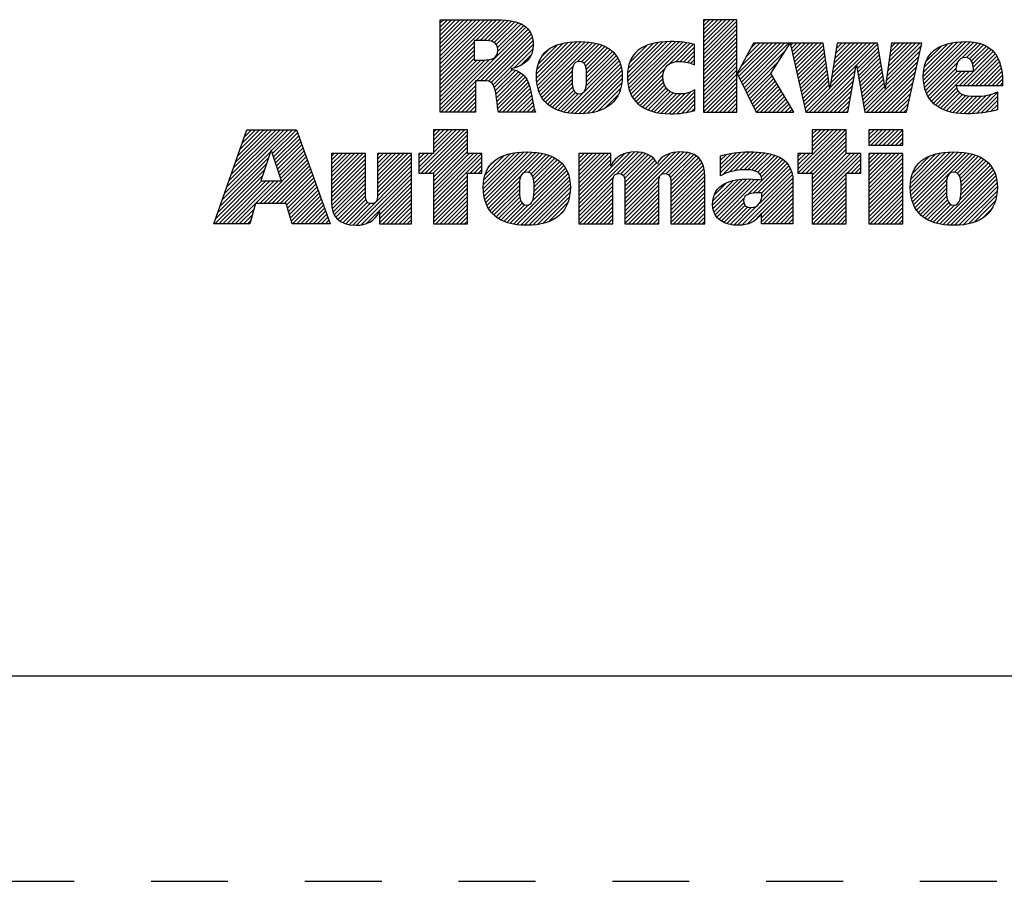
# Paper-space layout '10001861462_2_3' of a CAD drawing. Units: inches. Extents: x 0 to 34, y 0 to 22.
# Drawn here: x 26.6 to 29, y 0 to 2.1 of the extents above; entities that cross this region are included whole.
import ezdxf

# ---------------------------------------------------------------- set-up
doc = ezdxf.new("R2010")
doc.units = ezdxf.units.IN
doc.header["$LTSCALE"] = 1.87
doc.header["$MEASUREMENT"] = 0
doc.linetypes.add('HIDDEN', pattern=[0.2, 0.1, -0.1])
doc.layers.get('0').update_dxf_attribs({"linetype": 'CONTINUOUS'})
doc.layers.add('DEFAULT_2', color=8, linetype='HIDDEN')

# ---------------------------------------------------------------- blocks, each defined once
blk = doc.blocks.new('SYMBOL_20_BL26', base_point=(28.1419, 1.8451))
at = {"color": 2, "linetype": 'CONTINUOUS'}
for p, q in [((27.6309, 1.9676), (27.7585, 2.0951)), ((27.6309, 1.9775), (27.7485, 2.0951)), ((27.6309, 1.9875), (27.7386, 2.0951)), ((27.6309, 1.9974), (27.7286, 2.0951)), ((27.6309, 2.0074), (27.7186, 2.0951)), ((27.6309, 2.0174), (27.7087, 2.0951)), ((27.6309, 2.0273), (27.6987, 2.0951)), ((27.6309, 2.0373), (27.6887, 2.0951)), ((27.6309, 2.0473), (27.6788, 2.0951)), ((27.6309, 2.0572), (27.6688, 2.0951)), ((27.6309, 2.0672), (27.6589, 2.0951)), ((27.6309, 2.0771), (27.6489, 2.0951)), ((27.6309, 2.0871), (27.6389, 2.0951)), ((27.7181, 2.0448), (27.7684, 2.0951)), ((27.7281, 2.0448), (27.7783, 2.095)), ((27.7381, 2.0448), (27.7874, 2.0942)), ((27.7475, 2.0443), (27.7964, 2.0932)), ((27.7559, 2.0427), (27.8052, 2.092)), ((27.7627, 2.0396), (27.8131, 2.0899)), ((27.7677, 2.0346), (27.8209, 2.0878)), ((27.7705, 2.0274), (27.8276, 2.0846)), ((28.2717, 2.0205), (28.3461, 2.095)), ((28.2717, 2.0305), (28.3361, 2.095)), ((28.2717, 2.0405), (28.3262, 2.095)), ((28.2717, 2.0504), (28.3162, 2.095)), ((28.2717, 2.0604), (28.3062, 2.095)), ((28.2717, 2.0703), (28.2963, 2.095)), ((28.2717, 2.0803), (28.2863, 2.095)), ((28.2717, 2.0903), (28.2763, 2.095)), ((28.2717, 2.0106), (28.3529, 2.0918)), ((27.633, 1.87), (27.8398, 2.0768)), ((27.7196, 1.9467), (27.845, 2.0721)), ((27.7296, 1.9467), (27.8491, 2.0662)), ((27.7395, 1.9467), (27.8526, 2.0598)), ((27.7708, 2.0178), (27.8343, 2.0813)), ((28.2717, 2.0006), (28.3529, 2.0818)), ((28.2717, 1.9906), (28.3529, 2.0719)), ((28.2717, 1.9807), (28.3529, 2.0619)), ((27.6309, 1.9576), (27.7135, 2.0402)), ((27.7483, 1.9455), (27.8553, 2.0524)), ((27.7551, 1.9423), (27.8567, 2.0439)), ((27.8656, 1.9532), (27.9535, 2.0411)), ((27.8658, 1.9633), (27.9427, 2.0402)), ((27.8662, 1.9438), (27.9643, 2.0419)), ((27.8666, 1.9742), (27.9304, 2.0379)), ((27.8676, 1.9352), (27.9742, 2.0419)), ((27.8693, 1.927), (27.9836, 2.0413)), ((27.8719, 1.9196), (27.9928, 2.0406)), ((27.8748, 1.9126), (28.0014, 2.0392)), ((27.9654, 1.9932), (28.0098, 2.0376)), ((27.9749, 1.9928), (28.0176, 2.0355)), ((28.0865, 1.9549), (28.1725, 2.041)), ((28.0869, 1.9653), (28.1616, 2.0399)), ((28.0871, 1.9456), (28.1834, 2.0418)), ((28.0882, 1.9765), (28.149, 2.0373)), ((28.0883, 1.9367), (28.1934, 2.0419)), ((28.0899, 1.9285), (28.2031, 2.0416)), ((28.0924, 1.921), (28.2125, 2.0411)), ((28.0952, 1.9138), (28.2215, 2.0401)), ((28.0988, 1.9074), (28.2305, 2.0391)), ((28.1891, 1.9878), (28.2387, 2.0374)), ((28.2043, 1.993), (28.2468, 2.0356)), ((28.2717, 1.9707), (28.3529, 2.0519)), ((28.2717, 1.9608), (28.3529, 2.042)), ((28.3539, 1.9633), (28.4288, 2.0382)), ((28.3571, 1.9566), (28.4388, 2.0382)), ((28.3604, 1.9499), (28.4488, 2.0382)), ((28.3637, 1.9432), (28.4587, 2.0382)), ((28.3638, 1.9832), (28.4189, 2.0382)), ((28.3669, 1.9365), (28.4687, 2.0382)), ((28.3702, 1.9298), (28.4786, 2.0382)), ((28.3754, 2.0047), (28.4089, 2.0382)), ((28.3869, 2.0262), (28.3989, 2.0382)), ((28.4838, 2.0334), (28.4886, 2.0382)), ((28.4856, 2.0253), (28.4986, 2.0382)), ((28.4874, 2.0171), (28.5085, 2.0382)), ((28.4892, 2.009), (28.5185, 2.0382)), ((28.4911, 2.0008), (28.5285, 2.0382)), ((28.4929, 1.9927), (28.5384, 2.0382)), ((28.4947, 1.9846), (28.5484, 2.0382)), ((28.4965, 1.9764), (28.5583, 2.0382)), ((28.5795, 1.9299), (28.6879, 2.0382)), ((28.5814, 1.9417), (28.6779, 2.0382)), ((28.5832, 1.9535), (28.6679, 2.0382)), ((28.5851, 1.9654), (28.658, 2.0382)), ((28.587, 1.9772), (28.648, 2.0382)), ((28.5889, 1.989), (28.638, 2.0382)), ((28.5907, 2.0009), (28.6281, 2.0382)), ((28.5926, 2.0127), (28.6181, 2.0382)), ((28.5945, 2.0245), (28.6082, 2.0382)), ((28.5963, 2.0364), (28.5982, 2.0382)), ((28.7179, 1.9587), (28.7974, 2.0382)), ((28.7194, 1.9702), (28.7875, 2.0382)), ((28.7209, 1.9817), (28.7775, 2.0382)), ((28.7225, 1.9932), (28.7676, 2.0382)), ((28.724, 2.0047), (28.7576, 2.0382)), ((28.7256, 2.0162), (28.7476, 2.0382)), ((28.7271, 2.0277), (28.7377, 2.0382)), ((28.8062, 1.9573), (28.8896, 2.0407)), ((28.8067, 1.9479), (28.9004, 2.0416)), ((28.8068, 1.9679), (28.8781, 2.0392)), ((28.8076, 1.9388), (28.9107, 2.0419)), ((28.8086, 1.9797), (28.8656, 2.0367)), ((28.8093, 1.9306), (28.9201, 2.0413)), ((28.8115, 1.9228), (28.9293, 2.0406)), ((28.9008, 2.0021), (28.9376, 2.0389)), ((28.9115, 2.0029), (28.9454, 2.0368)), ((27.6309, 1.9476), (27.7135, 2.0303)), ((27.6309, 1.9377), (27.7135, 2.0203)), ((27.7599, 1.9371), (27.8576, 2.0348)), ((27.8101, 1.9774), (27.8564, 2.0237)), ((27.8694, 1.9869), (27.9163, 2.0338)), ((27.8789, 2.0063), (27.8962, 2.0237)), ((27.9809, 1.9888), (28.0251, 2.033)), ((27.9845, 1.9824), (28.0319, 2.0299)), ((27.9863, 1.9743), (28.0385, 2.0265)), ((27.9871, 1.9452), (28.0549, 2.013)), ((27.9872, 1.9652), (28.0444, 2.0224)), ((27.9874, 1.9554), (28.0501, 2.0181)), ((28.0917, 1.99), (28.1345, 2.0328)), ((28.1092, 2.0175), (28.1094, 2.0176)), ((28.2148, 1.9936), (28.2497, 2.0284)), ((28.224, 1.9928), (28.2497, 2.0184)), ((28.2717, 1.9508), (28.3529, 2.032)), ((28.2717, 1.9408), (28.3529, 2.022)), ((28.2717, 1.9309), (28.3529, 2.0121)), ((28.3735, 1.9231), (28.4708, 2.0204)), ((28.4984, 1.9683), (28.5632, 2.0331)), ((28.5002, 1.9602), (28.5644, 2.0244)), ((28.502, 1.952), (28.5657, 2.0157)), ((28.6438, 1.9842), (28.6949, 2.0353)), ((28.6452, 1.9757), (28.6963, 2.0268)), ((28.6467, 1.9672), (28.6978, 2.0183)), ((28.7148, 1.9356), (28.7985, 2.0194)), ((28.7163, 1.9471), (28.8014, 2.0322)), ((28.8131, 1.9941), (28.8501, 2.0311)), ((28.8932, 1.9347), (28.9761, 2.0177)), ((28.9032, 1.9347), (28.9806, 2.0122)), ((28.9186, 2), (28.9527, 2.0341)), ((28.9233, 1.9947), (28.9595, 2.0309)), ((28.9262, 1.9877), (28.9656, 2.0271)), ((28.9278, 1.9793), (28.971, 2.0225)), ((27.6309, 1.9277), (27.7135, 2.0103)), ((27.6309, 1.9177), (27.7135, 2.0004)), ((27.6309, 1.8779), (27.751, 1.998)), ((27.6309, 1.8879), (27.7401, 1.9971)), ((27.6309, 1.8978), (27.7301, 1.997)), ((27.6309, 1.9078), (27.7201, 1.997)), ((27.8268, 1.9841), (27.8526, 2.0099)), ((27.9323, 1.8705), (28.0633, 2.0014)), ((27.9405, 1.8687), (28.0666, 1.9948)), ((27.9494, 1.8676), (28.0695, 1.9877)), ((27.986, 1.9341), (28.0594, 2.0076)), ((28.2323, 1.9911), (28.2497, 2.0085)), ((28.2401, 1.989), (28.2497, 1.9985)), ((28.2473, 1.9862), (28.2497, 1.9886)), ((28.2717, 1.9209), (28.3529, 2.0021)), ((28.2717, 1.9109), (28.3529, 1.9922)), ((28.3767, 1.9164), (28.4537, 1.9934)), ((28.5038, 1.9439), (28.567, 2.007)), ((28.5057, 1.9357), (28.5683, 1.9983)), ((28.5075, 1.9276), (28.5695, 1.9896)), ((28.6482, 1.9587), (28.6992, 2.0098)), ((28.6497, 1.9503), (28.7007, 2.0013)), ((28.6512, 1.9418), (28.7021, 1.9927)), ((28.6631, 1.874), (28.7957, 2.0066)), ((28.6691, 1.87), (28.7928, 1.9937)), ((28.8142, 1.9156), (28.8886, 1.9899)), ((28.9131, 1.9347), (28.9846, 2.0062)), ((28.9231, 1.9347), (28.9881, 1.9998)), ((28.9331, 1.9347), (28.991, 1.9927)), ((27.7628, 1.9301), (27.8067, 1.974)), ((27.7651, 1.9224), (27.8145, 1.9719)), ((27.7666, 1.9139), (27.8213, 1.9687)), ((27.768, 1.9054), (27.8276, 1.965)), ((27.8785, 1.9063), (27.9546, 1.9824)), ((27.8824, 1.9002), (27.9523, 1.9702)), ((27.9585, 1.8667), (28.0714, 1.9797)), ((27.968, 1.8663), (28.073, 1.9713)), ((28.1026, 1.9013), (28.1778, 1.9765)), ((28.2717, 1.901), (28.3529, 1.9822)), ((28.2717, 1.891), (28.3529, 1.9722)), ((28.38, 1.9097), (28.4366, 1.9663)), ((28.5093, 1.9195), (28.5708, 1.981)), ((28.5111, 1.9113), (28.5721, 1.9723)), ((28.513, 1.9032), (28.5734, 1.9636)), ((28.5296, 1.87), (28.6429, 1.9834)), ((28.5396, 1.87), (28.6407, 1.9712)), ((28.6527, 1.9333), (28.7036, 1.9842)), ((28.6541, 1.9248), (28.705, 1.9757)), ((28.6556, 1.9163), (28.7065, 1.9672)), ((28.679, 1.87), (28.7899, 1.9809)), ((28.689, 1.87), (28.787, 1.968)), ((28.8177, 1.909), (28.8857, 1.9771)), ((28.8213, 1.9027), (28.8888, 1.9702)), ((28.8257, 1.8971), (28.8988, 1.9702)), ((28.8306, 1.8921), (28.9087, 1.9702)), ((28.836, 1.8875), (28.9187, 1.9702)), ((28.943, 1.9347), (28.9936, 1.9853)), ((28.953, 1.9347), (28.9954, 1.9771)), ((28.9629, 1.9347), (28.997, 1.9688)), ((27.643, 1.87), (27.7174, 1.9445)), ((27.7691, 1.8966), (27.833, 1.9604)), ((27.7702, 1.8877), (27.838, 1.9555)), ((27.7716, 1.8791), (27.8422, 1.9497)), ((27.773, 1.8705), (27.8451, 1.9427)), ((27.887, 1.8949), (27.9519, 1.9598)), ((27.8921, 1.8901), (27.952, 1.9499)), ((27.8976, 1.8856), (27.9524, 1.9404)), ((27.9782, 1.8665), (28.0736, 1.9619)), ((27.9892, 1.8676), (28.0736, 1.9519)), ((28.0008, 1.8692), (28.0729, 1.9413)), ((28.1071, 1.8958), (28.1735, 1.9622)), ((28.1122, 1.8909), (28.1732, 1.952)), ((28.1176, 1.8864), (28.1745, 1.9433)), ((28.2717, 1.8811), (28.3529, 1.9623)), ((28.2717, 1.8711), (28.3529, 1.9523)), ((28.2805, 1.87), (28.3529, 1.9423)), ((28.3833, 1.903), (28.4386, 1.9583)), ((28.3865, 1.8963), (28.4423, 1.952)), ((28.3898, 1.8896), (28.446, 1.9458)), ((28.5148, 1.895), (28.5746, 1.9549)), ((28.5166, 1.8869), (28.5759, 1.9462)), ((28.5495, 1.87), (28.6385, 1.959)), ((28.5595, 1.87), (28.6363, 1.9468)), ((28.6571, 1.9079), (28.7079, 1.9587)), ((28.6586, 1.8994), (28.7094, 1.9502)), ((28.6601, 1.8909), (28.7108, 1.9416)), ((28.699, 1.87), (28.7841, 1.9552)), ((28.7089, 1.87), (28.7813, 1.9424)), ((28.9729, 1.9347), (28.9978, 1.9597)), ((28.9829, 1.9347), (28.9986, 1.9505)), ((28.9928, 1.9347), (28.9987, 1.9406)), ((27.6529, 1.87), (27.7174, 1.9345)), ((27.6629, 1.87), (27.7174, 1.9245)), ((27.7824, 1.87), (27.848, 1.9356)), ((27.7924, 1.87), (27.85, 1.9276)), ((27.8024, 1.87), (27.852, 1.9197)), ((27.9037, 1.8817), (27.9536, 1.9316)), ((27.9101, 1.8781), (27.9559, 1.9239)), ((27.9171, 1.8752), (27.9599, 1.918)), ((28.0137, 1.8722), (28.0703, 1.9288)), ((28.1236, 1.8824), (28.1769, 1.9357)), ((28.1298, 1.8787), (28.1807, 1.9295)), ((28.1368, 1.8757), (28.1854, 1.9243)), ((28.144, 1.8729), (28.1912, 1.9202)), ((28.1519, 1.8709), (28.1981, 1.9171)), ((28.1777, 1.8668), (28.2266, 1.9157)), ((28.1873, 1.8664), (28.2401, 1.9192)), ((28.1974, 1.8666), (28.2509, 1.9201)), ((28.2905, 1.87), (28.3529, 1.9324)), ((28.3005, 1.87), (28.3529, 1.9224)), ((28.3931, 1.8829), (28.4497, 1.9395)), ((28.3963, 1.8762), (28.4534, 1.9333)), ((28.4001, 1.87), (28.4571, 1.927)), ((28.4101, 1.87), (28.4608, 1.9208)), ((28.5184, 1.8788), (28.5772, 1.9375)), ((28.5202, 1.8706), (28.5785, 1.9288)), ((28.5695, 1.87), (28.6341, 1.9347)), ((28.5794, 1.87), (28.6319, 1.9225)), ((28.6616, 1.8824), (28.7123, 1.9331)), ((28.7189, 1.87), (28.7784, 1.9295)), ((28.7288, 1.87), (28.7755, 1.9167)), ((28.8418, 1.8833), (28.8872, 1.9288)), ((28.8481, 1.8797), (28.8904, 1.9219)), ((28.8548, 1.8764), (28.8953, 1.9169)), ((28.9354, 1.8674), (28.9864, 1.9183)), ((27.6728, 1.87), (27.7174, 1.9146)), ((27.6828, 1.87), (27.7174, 1.9046)), ((27.6928, 1.87), (27.7174, 1.8947)), ((27.8123, 1.87), (27.8537, 1.9114)), ((27.8223, 1.87), (27.8552, 1.903)), ((27.8322, 1.87), (27.8568, 1.8946)), ((27.9244, 1.8725), (27.9667, 1.9148)), ((28.0306, 1.8791), (28.0647, 1.9132)), ((28.1599, 1.8689), (28.2061, 1.9151)), ((28.1688, 1.8678), (28.2155, 1.9146)), ((28.2078, 1.867), (28.2509, 1.9102)), ((28.2187, 1.868), (28.2509, 1.9002)), ((28.3104, 1.87), (28.3529, 1.9125)), ((28.3204, 1.87), (28.3529, 1.9025)), ((28.3304, 1.87), (28.3529, 1.8925)), ((28.42, 1.87), (28.4645, 1.9145)), ((28.43, 1.87), (28.4682, 1.9083)), ((28.4399, 1.87), (28.4719, 1.902)), ((28.4499, 1.87), (28.4756, 1.8957)), ((28.5894, 1.87), (28.6297, 1.9103)), ((28.5993, 1.87), (28.6275, 1.8981)), ((28.7388, 1.87), (28.7726, 1.9038)), ((28.862, 1.8736), (28.9017, 1.9133)), ((28.8696, 1.8713), (28.9093, 1.911)), ((28.8777, 1.8694), (28.9179, 1.9096)), ((28.8863, 1.868), (28.9271, 1.9088)), ((28.8953, 1.8671), (28.9372, 1.909)), ((28.9046, 1.8664), (28.9479, 1.9098)), ((28.9145, 1.8663), (28.9592, 1.9111)), ((28.9248, 1.8667), (28.9722, 1.9141)), ((28.9461, 1.8681), (28.9864, 1.9084)), ((28.9578, 1.8698), (28.9864, 1.8984)), ((27.7027, 1.87), (27.7174, 1.8847)), ((27.7127, 1.87), (27.7174, 1.8747)), ((27.8422, 1.87), (27.8584, 1.8862)), ((27.8522, 1.87), (27.8605, 1.8784)), ((27.8621, 1.87), (27.8629, 1.8707)), ((28.2303, 1.8696), (28.2509, 1.8902)), ((28.2434, 1.8727), (28.2509, 1.8803)), ((28.3403, 1.87), (28.3529, 1.8826)), ((28.3503, 1.87), (28.3529, 1.8726)), ((28.4599, 1.87), (28.4793, 1.8895)), ((28.4698, 1.87), (28.483, 1.8832)), ((28.4798, 1.87), (28.4868, 1.877)), ((28.4898, 1.87), (28.4905, 1.8707)), ((28.6093, 1.87), (28.6252, 1.886)), ((28.6193, 1.87), (28.623, 1.8738)), ((28.7488, 1.87), (28.7698, 1.891)), ((28.7587, 1.87), (28.7669, 1.8782)), ((28.9697, 1.8718), (28.9864, 1.8885)), ((28.983, 1.8751), (28.9864, 1.8785)), ((27.1065, 1.6723), (27.2618, 1.8276)), ((27.1119, 1.6876), (27.2519, 1.8276)), ((27.1173, 1.703), (27.2419, 1.8276)), ((27.1227, 1.7183), (27.232, 1.8276)), ((27.128, 1.7337), (27.222, 1.8276)), ((27.1334, 1.749), (27.212, 1.8276)), ((27.1388, 1.7644), (27.2021, 1.8276)), ((27.1442, 1.7797), (27.1921, 1.8276)), ((27.1496, 1.7951), (27.1821, 1.8276)), ((27.155, 1.8104), (27.1722, 1.8276)), ((27.1604, 1.8258), (27.1622, 1.8276)), ((27.2211, 1.7769), (27.2718, 1.8276)), ((27.2235, 1.7694), (27.2818, 1.8276)), ((27.226, 1.7619), (27.2845, 1.8204)), ((27.5795, 1.7269), (27.6802, 1.8276)), ((27.5846, 1.722), (27.6902, 1.8276)), ((27.5946, 1.722), (27.6973, 1.8247)), ((27.6146, 1.8276), (27.6146, 1.7697)), ((27.6973, 1.8276), (27.6146, 1.8276)), ((27.6146, 1.772), (27.6702, 1.8276)), ((27.6146, 1.7819), (27.6603, 1.8276)), ((27.6146, 1.7919), (27.6503, 1.8276)), ((27.6146, 1.8019), (27.6404, 1.8276)), ((27.6146, 1.8118), (27.6304, 1.8276)), ((27.6146, 1.8218), (27.6204, 1.8276)), ((27.6973, 1.7697), (27.6973, 1.8276)), ((28.5011, 1.7319), (28.5967, 1.8276)), ((28.5012, 1.722), (28.6067, 1.8276)), ((28.5111, 1.722), (28.6167, 1.8276)), ((28.6189, 1.8276), (28.5362, 1.8276)), ((28.5362, 1.8276), (28.5362, 1.77)), ((28.5362, 1.777), (28.5868, 1.8276)), ((28.5362, 1.787), (28.5768, 1.8276)), ((28.5362, 1.7969), (28.5668, 1.8276)), ((28.5362, 1.8069), (28.5569, 1.8276)), ((28.5362, 1.8169), (28.5469, 1.8276)), ((28.5362, 1.8268), (28.537, 1.8276)), ((28.6189, 1.77), (28.6189, 1.8276)), ((28.674, 1.7952), (28.7062, 1.8275)), ((28.674, 1.8052), (28.6963, 1.8275)), ((28.674, 1.8152), (28.6863, 1.8275)), ((28.674, 1.8251), (28.6764, 1.8275)), ((28.6784, 1.7897), (28.7162, 1.8275)), ((28.6884, 1.7897), (28.7262, 1.8275)), ((28.6984, 1.7897), (28.7361, 1.8275)), ((28.7083, 1.7897), (28.7461, 1.8275)), ((28.7183, 1.7897), (28.756, 1.8275)), ((27.2285, 1.7544), (27.2871, 1.813)), ((27.231, 1.7469), (27.2897, 1.8057)), ((27.2334, 1.7394), (27.2924, 1.7984)), ((27.6046, 1.722), (27.6973, 1.8148)), ((27.6145, 1.722), (27.6973, 1.8048)), ((28.5211, 1.722), (28.6189, 1.8198)), ((28.5311, 1.722), (28.6189, 1.8098)), ((28.5362, 1.7172), (28.6189, 1.7999)), ((28.7282, 1.7897), (28.7565, 1.818)), ((28.7382, 1.7897), (28.7565, 1.808)), ((28.7482, 1.7897), (28.7565, 1.7981)), ((27.1011, 1.6569), (27.2184, 1.7742)), ((27.2359, 1.732), (27.295, 1.791)), ((27.2384, 1.7245), (27.2976, 1.7837)), ((27.2409, 1.717), (27.3002, 1.7763)), ((27.6146, 1.7122), (27.6973, 1.7949)), ((27.6146, 1.7022), (27.6973, 1.7849)), ((27.6146, 1.6923), (27.6973, 1.7749)), ((27.7361, 1.6842), (27.8246, 1.7727)), ((27.7367, 1.6748), (27.8353, 1.7735)), ((27.7379, 1.6661), (27.8454, 1.7736)), ((27.7396, 1.6579), (27.8548, 1.773)), ((27.7421, 1.6504), (27.864, 1.7723)), ((27.9683, 1.6375), (28.1043, 1.7735)), ((27.9683, 1.6475), (28.0934, 1.7726)), ((28.061, 1.7202), (28.1137, 1.7729)), ((28.0802, 1.6398), (28.2139, 1.7735)), ((28.0802, 1.6298), (28.2232, 1.7728)), ((28.0802, 1.6497), (28.2028, 1.7723)), ((28.1808, 1.7205), (28.2324, 1.772)), ((28.3131, 1.7233), (28.3627, 1.7728)), ((28.3178, 1.718), (28.373, 1.7732)), ((28.3339, 1.7241), (28.3833, 1.7736)), ((28.3473, 1.7276), (28.3932, 1.7734)), ((28.3593, 1.7296), (28.4026, 1.7729)), ((28.3701, 1.7304), (28.4118, 1.7722)), ((28.5362, 1.7073), (28.6189, 1.7899)), ((28.5362, 1.6973), (28.6189, 1.78)), ((28.7744, 1.6864), (28.8605, 1.7725)), ((28.775, 1.6771), (28.8712, 1.7733)), ((28.776, 1.6681), (28.8815, 1.7736)), ((28.7777, 1.6598), (28.891, 1.7731)), ((28.7799, 1.6521), (28.9003, 1.7725)), ((27.0957, 1.6416), (27.2133, 1.7592)), ((27.1922, 1.6483), (27.3055, 1.7616)), ((27.2021, 1.6483), (27.3081, 1.7543)), ((27.2433, 1.7095), (27.3028, 1.769)), ((27.367, 1.6937), (27.4431, 1.7698)), ((27.367, 1.7036), (27.4332, 1.7698)), ((27.367, 1.7136), (27.4232, 1.7698)), ((27.367, 1.7236), (27.4132, 1.7698)), ((27.367, 1.7335), (27.4033, 1.7698)), ((27.367, 1.7435), (27.3933, 1.7698)), ((27.367, 1.7534), (27.3834, 1.7698)), ((27.367, 1.7634), (27.3734, 1.7698)), ((27.367, 1.6837), (27.4495, 1.7662)), ((27.367, 1.6737), (27.4495, 1.7563)), ((27.4787, 1.6659), (27.5614, 1.7486)), ((27.4788, 1.6959), (27.5527, 1.7698)), ((27.4788, 1.7059), (27.5428, 1.7698)), ((27.4788, 1.7158), (27.5328, 1.7698)), ((27.4788, 1.7258), (27.5228, 1.7698)), ((27.4788, 1.7358), (27.5129, 1.7698)), ((27.4788, 1.7457), (27.5029, 1.7698)), ((27.4788, 1.7557), (27.4929, 1.7698)), ((27.4788, 1.7657), (27.483, 1.7698)), ((27.4788, 1.686), (27.5614, 1.7685)), ((27.4788, 1.676), (27.5614, 1.7585)), ((27.6146, 1.7697), (27.5795, 1.7697)), ((27.5795, 1.7697), (27.5795, 1.722)), ((27.5795, 1.7368), (27.6123, 1.7697)), ((27.5795, 1.7468), (27.6024, 1.7697)), ((27.5795, 1.7568), (27.5924, 1.7697)), ((27.5795, 1.7667), (27.5825, 1.7697)), ((27.6146, 1.6524), (27.7319, 1.7697)), ((27.6146, 1.6624), (27.7219, 1.7697)), ((27.6146, 1.6723), (27.712, 1.7697)), ((27.6146, 1.6823), (27.702, 1.7697)), ((27.6146, 1.6425), (27.7328, 1.7606)), ((27.7328, 1.7697), (27.6973, 1.7697)), ((27.7042, 1.722), (27.7328, 1.7507)), ((27.7328, 1.722), (27.7328, 1.7697)), ((27.7363, 1.6944), (27.8136, 1.7717)), ((27.7373, 1.7054), (27.8013, 1.7693)), ((27.7402, 1.7182), (27.7872, 1.7652)), ((27.7449, 1.6432), (27.8728, 1.7711)), ((27.7499, 1.7379), (27.7665, 1.7545)), ((27.835, 1.7233), (27.8811, 1.7695)), ((27.8457, 1.7241), (27.8891, 1.7675)), ((27.8522, 1.7207), (27.8966, 1.765)), ((27.8562, 1.7147), (27.9036, 1.7621)), ((27.8585, 1.707), (27.9102, 1.7587)), ((27.8595, 1.698), (27.9163, 1.7549)), ((27.8599, 1.6884), (27.922, 1.7506)), ((27.9683, 1.6973), (28.0409, 1.7698)), ((27.9683, 1.7072), (28.0309, 1.7698)), ((27.9683, 1.7172), (28.0209, 1.7698)), ((27.9683, 1.7272), (28.011, 1.7698)), ((27.9683, 1.7371), (28.001, 1.7698)), ((27.9683, 1.7471), (27.9911, 1.7698)), ((27.9683, 1.7571), (27.9811, 1.7698)), ((27.9683, 1.767), (27.9711, 1.7698)), ((27.9683, 1.6574), (28.0805, 1.7696)), ((27.9683, 1.6873), (28.0463, 1.7653)), ((27.9683, 1.6774), (28.0463, 1.7553)), ((28.0708, 1.72), (28.1224, 1.7716)), ((28.0765, 1.7158), (28.1302, 1.7695)), ((28.0794, 1.7087), (28.1374, 1.7667)), ((28.0801, 1.6994), (28.1438, 1.7631)), ((28.0802, 1.6597), (28.1896, 1.7691)), ((28.0802, 1.6896), (28.1492, 1.7586)), ((28.0802, 1.6796), (28.1541, 1.7535)), ((28.1872, 1.7169), (28.2402, 1.7699)), ((28.1907, 1.7104), (28.2478, 1.7676)), ((28.1918, 1.7016), (28.2539, 1.7637)), ((28.192, 1.6918), (28.2596, 1.7594)), ((28.192, 1.6819), (28.2641, 1.754)), ((28.3131, 1.7333), (28.3516, 1.7717)), ((28.3131, 1.7432), (28.34, 1.7701)), ((28.3131, 1.7532), (28.3273, 1.7673)), ((28.3131, 1.7631), (28.314, 1.764)), ((28.3796, 1.73), (28.4208, 1.7712)), ((28.3799, 1.6705), (28.4646, 1.7553)), ((28.3886, 1.7291), (28.4292, 1.7696)), ((28.3927, 1.6734), (28.4702, 1.7508)), ((28.3968, 1.7273), (28.4374, 1.7678)), ((28.4037, 1.7242), (28.4448, 1.7653)), ((28.4091, 1.7196), (28.4521, 1.7626)), ((28.4125, 1.7131), (28.4585, 1.7591)), ((28.5362, 1.77), (28.5011, 1.77)), ((28.5011, 1.77), (28.5011, 1.722)), ((28.5011, 1.7419), (28.5292, 1.77)), ((28.5011, 1.7518), (28.5193, 1.77)), ((28.5011, 1.7618), (28.5093, 1.77)), ((28.5362, 1.6575), (28.6488, 1.77)), ((28.5362, 1.6674), (28.6388, 1.77)), ((28.5362, 1.6774), (28.6289, 1.77)), ((28.5362, 1.6873), (28.6189, 1.77)), ((28.5362, 1.6475), (28.6544, 1.7657)), ((28.6544, 1.77), (28.6189, 1.77)), ((28.6207, 1.722), (28.6544, 1.7557)), ((28.6544, 1.722), (28.6544, 1.77)), ((28.674, 1.6956), (28.7478, 1.7694)), ((28.674, 1.7056), (28.7378, 1.7694)), ((28.674, 1.7155), (28.7279, 1.7694)), ((28.674, 1.7255), (28.7179, 1.7694)), ((28.674, 1.7355), (28.708, 1.7694)), ((28.674, 1.7454), (28.698, 1.7694)), ((28.674, 1.7554), (28.688, 1.7694)), ((28.674, 1.7654), (28.6781, 1.7694)), ((28.674, 1.6857), (28.7565, 1.7682)), ((28.674, 1.6757), (28.7565, 1.7582)), ((28.674, 1.6657), (28.7565, 1.7482)), ((28.775, 1.697), (28.8491, 1.7711)), ((28.7765, 1.7084), (28.8368, 1.7688)), ((28.7803, 1.7222), (28.8221, 1.764)), ((28.7827, 1.6449), (28.9092, 1.7715)), ((28.7861, 1.6384), (28.9176, 1.7699)), ((28.8821, 1.7244), (28.9258, 1.7681)), ((28.8895, 1.7218), (28.9333, 1.7656)), ((28.894, 1.7164), (28.9405, 1.7629)), ((28.8965, 1.709), (28.9471, 1.7595)), ((28.8978, 1.7003), (28.9534, 1.7559)), ((28.8983, 1.6908), (28.9591, 1.7516)), ((27.0849, 1.6109), (27.2033, 1.7293)), ((27.0903, 1.6262), (27.2083, 1.7442)), ((27.2121, 1.6483), (27.3107, 1.747)), ((27.222, 1.6483), (27.3133, 1.7396)), ((27.232, 1.6483), (27.3159, 1.7323)), ((27.242, 1.6483), (27.3185, 1.7249)), ((27.367, 1.6638), (27.4495, 1.7463)), ((27.367, 1.6538), (27.4495, 1.7363)), ((27.3673, 1.6442), (27.4495, 1.7264)), ((27.4186, 1.5958), (27.5614, 1.7386)), ((27.4279, 1.5952), (27.5614, 1.7286)), ((27.7142, 1.722), (27.7328, 1.7407)), ((27.7241, 1.722), (27.7328, 1.7308)), ((27.8094, 1.5982), (27.9394, 1.7281)), ((27.856, 1.6547), (27.9357, 1.7344)), ((27.859, 1.6676), (27.9319, 1.7405)), ((27.8597, 1.6783), (27.9271, 1.7457)), ((27.9683, 1.6674), (28.0463, 1.7453)), ((28.0802, 1.6697), (28.1575, 1.7469)), ((28.192, 1.6719), (28.2677, 1.7476)), ((28.192, 1.6619), (28.2708, 1.7407)), ((28.192, 1.652), (28.2724, 1.7324)), ((28.4032, 1.6739), (28.4749, 1.7456)), ((28.4075, 1.6483), (28.4856, 1.7264)), ((28.4132, 1.6739), (28.4793, 1.7401)), ((28.4134, 1.6642), (28.4827, 1.7335)), ((28.6307, 1.722), (28.6544, 1.7457)), ((28.6406, 1.722), (28.6544, 1.7358)), ((28.6506, 1.722), (28.6544, 1.7258)), ((28.674, 1.6558), (28.7565, 1.7383)), ((28.674, 1.6458), (28.7565, 1.7283)), ((28.846, 1.5986), (28.9771, 1.7298)), ((28.8957, 1.6583), (28.9733, 1.7359)), ((28.8977, 1.6703), (28.9692, 1.7417)), ((28.8982, 1.6808), (28.9644, 1.7469)), ((27.0829, 1.5989), (27.1983, 1.7143)), ((27.0929, 1.5989), (27.1972, 1.7032)), ((27.1029, 1.5989), (27.2072, 1.7032)), ((27.1128, 1.5989), (27.2171, 1.7032)), ((27.1228, 1.5989), (27.2271, 1.7032)), ((27.1327, 1.5989), (27.2371, 1.7032)), ((27.2519, 1.6483), (27.3212, 1.7176)), ((27.2577, 1.6441), (27.3238, 1.7102)), ((27.26, 1.6365), (27.3264, 1.7029)), ((27.3686, 1.6355), (27.4495, 1.7164)), ((27.3707, 1.6277), (27.4495, 1.7065)), ((27.4388, 1.5962), (27.5614, 1.7187)), ((27.4521, 1.5994), (27.5614, 1.7087)), ((27.5795, 1.722), (27.6146, 1.722)), ((27.6146, 1.722), (27.6146, 1.5989)), ((27.6146, 1.6325), (27.6973, 1.7152)), ((27.6146, 1.6225), (27.6973, 1.7052)), ((27.6973, 1.5989), (27.6973, 1.722)), ((27.6973, 1.722), (27.7328, 1.722)), ((27.7485, 1.6369), (27.8279, 1.7162)), ((27.7523, 1.6307), (27.8245, 1.7029)), ((27.818, 1.5968), (27.9422, 1.721)), ((27.8271, 1.5959), (27.9445, 1.7133)), ((27.8364, 1.5952), (27.9463, 1.7052)), ((27.9683, 1.6275), (28.0528, 1.712)), ((27.9683, 1.6176), (28.051, 1.7003)), ((28.0802, 1.6198), (28.163, 1.7026)), ((28.192, 1.642), (28.2738, 1.7238)), ((28.192, 1.6321), (28.2742, 1.7142)), ((28.192, 1.6221), (28.2746, 1.7046)), ((28.2936, 1.644), (28.3555, 1.7059)), ((28.2943, 1.6547), (28.3434, 1.7037)), ((28.2945, 1.635), (28.3668, 1.7073)), ((28.2969, 1.6273), (28.3772, 1.7077)), ((28.3001, 1.6206), (28.3871, 1.7076)), ((28.3041, 1.6146), (28.3965, 1.7071)), ((28.3093, 1.6098), (28.4057, 1.7063)), ((28.3651, 1.5959), (28.4877, 1.7185)), ((28.3774, 1.5982), (28.4886, 1.7094)), ((28.5011, 1.722), (28.5362, 1.722)), ((28.5362, 1.722), (28.5362, 1.5989)), ((28.5362, 1.6375), (28.6189, 1.7202)), ((28.5362, 1.6276), (28.6189, 1.7102)), ((28.5362, 1.6176), (28.6189, 1.7003)), ((28.6189, 1.5989), (28.6189, 1.722)), ((28.6189, 1.722), (28.6544, 1.722)), ((28.674, 1.6358), (28.7565, 1.7184)), ((28.674, 1.6259), (28.7565, 1.7084)), ((28.7898, 1.6321), (28.8633, 1.7056)), ((28.8543, 1.597), (28.98, 1.7227)), ((28.8634, 1.5961), (28.9826, 1.7153)), ((28.8725, 1.5953), (28.9844, 1.7071)), ((27.2623, 1.6288), (27.329, 1.6956)), ((27.2646, 1.6212), (27.3316, 1.6882)), ((27.267, 1.6136), (27.3343, 1.6809)), ((27.3736, 1.6205), (27.4495, 1.6965)), ((27.3775, 1.6146), (27.4495, 1.6865)), ((27.3823, 1.6094), (27.4495, 1.6766)), ((27.4834, 1.6208), (27.5614, 1.6988)), ((27.4834, 1.6108), (27.5614, 1.6888)), ((27.4834, 1.6009), (27.5614, 1.6788)), ((27.6146, 1.6126), (27.6973, 1.6952)), ((27.6146, 1.6026), (27.6973, 1.6853)), ((27.7568, 1.6252), (27.8238, 1.6922)), ((27.7619, 1.6203), (27.8238, 1.6823)), ((27.8464, 1.5952), (27.9472, 1.6961)), ((27.8571, 1.596), (27.9477, 1.6866)), ((27.9683, 1.6076), (28.0509, 1.6902)), ((27.9696, 1.5989), (28.0509, 1.6802)), ((28.0802, 1.6099), (28.1627, 1.6924)), ((28.0802, 1.5999), (28.1627, 1.6824)), ((28.192, 1.6121), (28.2746, 1.6947)), ((28.192, 1.6022), (28.2746, 1.6847)), ((28.297, 1.6673), (28.3286, 1.6989)), ((28.4124, 1.6233), (28.4891, 1.7)), ((28.4124, 1.6133), (28.4891, 1.69)), ((28.4124, 1.6034), (28.4891, 1.6801)), ((28.5362, 1.6077), (28.6189, 1.6903)), ((28.5374, 1.5989), (28.6189, 1.6803)), ((28.674, 1.6159), (28.7565, 1.6984)), ((28.674, 1.606), (28.7565, 1.6885)), ((28.6769, 1.5989), (28.7565, 1.6785)), ((28.7941, 1.6265), (28.8624, 1.6947)), ((28.799, 1.6214), (28.8623, 1.6846)), ((28.8824, 1.5952), (28.9855, 1.6983)), ((28.8929, 1.5957), (28.9861, 1.689)), ((28.9039, 1.5968), (28.9856, 1.6785)), ((27.2693, 1.6059), (27.3369, 1.6735)), ((27.2722, 1.5989), (27.3395, 1.6662)), ((27.2822, 1.5989), (27.3421, 1.6588)), ((27.3878, 1.6049), (27.4496, 1.6667)), ((27.3943, 1.6015), (27.4507, 1.6578)), ((27.4914, 1.5989), (27.5614, 1.6689)), ((27.5014, 1.5989), (27.5614, 1.6589)), ((27.6209, 1.5989), (27.6973, 1.6753)), ((27.6309, 1.5989), (27.6973, 1.6653)), ((27.6408, 1.5989), (27.6973, 1.6554)), ((27.7673, 1.6158), (27.8242, 1.6727)), ((27.7732, 1.6117), (27.8252, 1.6637)), ((27.7796, 1.6081), (27.8271, 1.6556)), ((27.8681, 1.5971), (27.947, 1.676)), ((27.8807, 1.5997), (27.9453, 1.6643)), ((27.9795, 1.5989), (28.0509, 1.6702)), ((27.9895, 1.5989), (28.0509, 1.6603)), ((28.0891, 1.5989), (28.1627, 1.6725)), ((28.0991, 1.5989), (28.1627, 1.6625)), ((28.1091, 1.5989), (28.1627, 1.6526)), ((28.1987, 1.5989), (28.2746, 1.6747)), ((28.2087, 1.5989), (28.2746, 1.6648)), ((28.2186, 1.5989), (28.2746, 1.6548)), ((28.3151, 1.6057), (28.3697, 1.6603)), ((28.4179, 1.5989), (28.4891, 1.6701)), ((28.4279, 1.5989), (28.4891, 1.6602)), ((28.5474, 1.5989), (28.6189, 1.6704)), ((28.5574, 1.5989), (28.6189, 1.6604)), ((28.6869, 1.5989), (28.7565, 1.6685)), ((28.6968, 1.5989), (28.7565, 1.6586)), ((28.8045, 1.6169), (28.8625, 1.6749)), ((28.8101, 1.6126), (28.8633, 1.6658)), ((28.8165, 1.609), (28.865, 1.6574)), ((28.9161, 1.599), (28.9844, 1.6673)), ((28.93, 1.603), (28.9814, 1.6543)), ((27.1427, 1.5989), (27.1784, 1.6346)), ((27.2921, 1.5989), (27.3447, 1.6515)), ((27.3021, 1.5989), (27.3474, 1.6442)), ((27.3121, 1.5989), (27.35, 1.6368)), ((27.322, 1.5989), (27.3526, 1.6295)), ((27.4016, 1.5988), (27.4544, 1.6515)), ((27.4095, 1.5967), (27.4612, 1.6484)), ((27.5113, 1.5989), (27.5614, 1.6489)), ((27.5213, 1.5989), (27.5614, 1.639)), ((27.5312, 1.5989), (27.5614, 1.629)), ((27.6508, 1.5989), (27.6973, 1.6454)), ((27.6607, 1.5989), (27.6973, 1.6355)), ((27.7864, 1.605), (27.8305, 1.6491)), ((27.7936, 1.6022), (27.8364, 1.6451)), ((27.8013, 1.6), (27.8461, 1.6448)), ((27.8954, 1.6044), (27.9414, 1.6504)), ((27.9995, 1.5989), (28.0509, 1.6503)), ((28.0094, 1.5989), (28.0509, 1.6403)), ((28.0194, 1.5989), (28.0509, 1.6304)), ((28.119, 1.5989), (28.1627, 1.6426)), ((28.129, 1.5989), (28.1627, 1.6326)), ((28.2286, 1.5989), (28.2746, 1.6449)), ((28.2386, 1.5989), (28.2746, 1.6349)), ((28.3214, 1.602), (28.3693, 1.65)), ((28.3287, 1.5994), (28.3725, 1.6432)), ((28.3366, 1.5973), (28.3788, 1.6395)), ((28.3451, 1.5959), (28.3875, 1.6383)), ((28.3544, 1.5952), (28.4015, 1.6423)), ((28.4378, 1.5989), (28.4891, 1.6502)), ((28.4478, 1.5989), (28.4891, 1.6402)), ((28.4578, 1.5989), (28.4891, 1.6303)), ((28.5673, 1.5989), (28.6189, 1.6504)), ((28.5773, 1.5989), (28.6189, 1.6405)), ((28.5872, 1.5989), (28.6189, 1.6305)), ((28.7068, 1.5989), (28.7565, 1.6486)), ((28.7168, 1.5989), (28.7565, 1.6387)), ((28.7267, 1.5989), (28.7565, 1.6287)), ((28.8231, 1.6056), (28.868, 1.6505)), ((28.8303, 1.6029), (28.8732, 1.6457)), ((28.8378, 1.6004), (28.8817, 1.6443)), ((28.949, 1.612), (28.9727, 1.6356)), ((27.1527, 1.5989), (27.1744, 1.6207)), ((27.1626, 1.5989), (27.1705, 1.6067)), ((27.332, 1.5989), (27.3552, 1.6221)), ((27.342, 1.5989), (27.3578, 1.6148)), ((27.3519, 1.5989), (27.3605, 1.6074)), ((27.5412, 1.5989), (27.5614, 1.6191)), ((27.5512, 1.5989), (27.5614, 1.6091)), ((27.6707, 1.5989), (27.6973, 1.6255)), ((27.6807, 1.5989), (27.6973, 1.6155)), ((27.6906, 1.5989), (27.6973, 1.6056)), ((27.9202, 1.6192), (27.929, 1.628)), ((28.0294, 1.5989), (28.0509, 1.6204)), ((28.0393, 1.5989), (28.0509, 1.6105)), ((28.1389, 1.5989), (28.1627, 1.6227)), ((28.1489, 1.5989), (28.1627, 1.6127)), ((28.2485, 1.5989), (28.2746, 1.6249)), ((28.2585, 1.5989), (28.2746, 1.615)), ((28.2684, 1.5989), (28.2746, 1.605)), ((28.3954, 1.6063), (28.4088, 1.6197)), ((28.4677, 1.5989), (28.4891, 1.6203)), ((28.4777, 1.5989), (28.4891, 1.6103)), ((28.5972, 1.5989), (28.6189, 1.6206)), ((28.6072, 1.5989), (28.6189, 1.6106)), ((28.7367, 1.5989), (28.7565, 1.6187)), ((28.7466, 1.5989), (28.7565, 1.6088)), ((27.3619, 1.5989), (27.3631, 1.6001)), ((27.5611, 1.5989), (27.5614, 1.5991)), ((27.6146, 1.5989), (27.6973, 1.5989)), ((28.0493, 1.5989), (28.0509, 1.6005)), ((28.1589, 1.5989), (28.1627, 1.6027)), ((28.4877, 1.5989), (28.4891, 1.6004)), ((28.5362, 1.5989), (28.6189, 1.5989)), ((28.6171, 1.5989), (28.6189, 1.6006))]:
    blk.add_line(p, q, dxfattribs=at)
for points, knots in [([(27.6309, 1.87), (27.6309, 1.87), (27.7174, 1.87), (27.7174, 1.87), (27.7174, 1.87), (27.7174, 1.9467), (27.7174, 1.9467), (27.7174, 1.9467), (27.7367, 1.9467), (27.7367, 1.9467), (27.7473, 1.9467), (27.756, 1.9454), (27.7611, 1.935), (27.7682, 1.9215), (27.7692, 1.8862), (27.773, 1.87), (27.773, 1.87), (27.8631, 1.87), (27.8631, 1.87), (27.8541, 1.8919), (27.855, 1.9267), (27.8418, 1.9506), (27.8337, 1.9625), (27.8224, 1.9715), (27.8037, 1.9747), (27.8037, 1.9747), (27.8037, 1.9754), (27.8037, 1.9754), (27.836, 1.9831), (27.8576, 2.0006), (27.8576, 2.0351), (27.8576, 2.0784), (27.8243, 2.0951), (27.7705, 2.0951), (27.7705, 2.0951), (27.6309, 2.0951), (27.6309, 2.0951), (27.6309, 2.0951), (27.6309, 1.87), (27.6309, 1.87)], [0, 0, 0, 0, 1, 1, 1, 2, 2, 2, 3, 3, 3, 4, 4, 4, 5, 5, 5, 6, 6, 6, 7, 7, 7, 8, 8, 8, 9, 9, 9, 10, 10, 10, 11, 11, 11, 12, 12, 12, 13, 13, 13, 13]), ([(28.3529, 1.964), (28.3529, 1.964), (28.3535, 1.964), (28.3535, 1.964), (28.3535, 1.964), (28.3934, 2.0382), (28.3934, 2.0382), (28.3934, 2.0382), (28.4821, 2.0382), (28.4821, 2.0382), (28.4821, 2.0382), (28.4352, 1.964), (28.4352, 1.964), (28.4352, 1.964), (28.4909, 1.87), (28.4909, 1.87), (28.4909, 1.87), (28.3993, 1.87), (28.3993, 1.87), (28.3993, 1.87), (28.3535, 1.964), (28.3535, 1.964), (28.3535, 1.964), (28.3529, 1.964), (28.3529, 1.964), (28.3529, 1.964), (28.3529, 1.87), (28.3529, 1.87), (28.3529, 1.87), (28.2717, 1.87), (28.2717, 1.87), (28.2717, 1.87), (28.2717, 2.095), (28.2717, 2.095), (28.2717, 2.095), (28.3529, 2.095), (28.3529, 2.095), (28.3529, 2.095), (28.3529, 1.964), (28.3529, 1.964)], [0, 0, 0, 0, 1, 1, 1, 2, 2, 2, 3, 3, 3, 4, 4, 4, 5, 5, 5, 6, 6, 6, 7, 7, 7, 8, 8, 8, 9, 9, 9, 10, 10, 10, 11, 11, 11, 12, 12, 12, 13, 13, 13, 13]), ([(27.7135, 2.0448), (27.7135, 2.0448), (27.7373, 2.0448), (27.7373, 2.0448), (27.7547, 2.0448), (27.7711, 2.0419), (27.7711, 2.0216), (27.7711, 1.9989), (27.7537, 1.997), (27.7361, 1.997), (27.7361, 1.997), (27.7135, 1.997), (27.7135, 1.997), (27.7135, 1.997), (27.7135, 2.0448), (27.7135, 2.0448)], [0, 0, 0, 0, 1, 1, 1, 2, 2, 2, 3, 3, 3, 4, 4, 4, 5, 5, 5, 5]), ([(27.8654, 1.9572), (27.8654, 1.8991), (27.9015, 1.8663), (27.9695, 1.8663), (28.0371, 1.8663), (28.0739, 1.8991), (28.0739, 1.9572), (28.0739, 2.0136), (28.0371, 2.042), (27.9695, 2.042), (27.9015, 2.042), (27.8654, 2.0136), (27.8654, 1.9572)], [0, 0, 0, 0, 1, 1, 1, 2, 2, 2, 3, 3, 3, 4, 4, 4, 4]), ([(28.2509, 1.8747), (28.2329, 1.8689), (28.2148, 1.8663), (28.1906, 1.8663), (28.1225, 1.8663), (28.0864, 1.8991), (28.0864, 1.9572), (28.0864, 2.0136), (28.1225, 2.042), (28.1906, 2.042), (28.2148, 2.042), (28.2329, 2.0397), (28.2497, 2.0349), (28.2497, 2.0349), (28.2497, 1.9853), (28.2497, 1.9853), (28.2397, 1.9898), (28.2277, 1.9937), (28.2132, 1.9937), (28.189, 1.9937), (28.1729, 1.9811), (28.1729, 1.9559), (28.1729, 1.9297), (28.189, 1.9145), (28.2132, 1.9145), (28.2277, 1.9145), (28.2397, 1.9178), (28.2509, 1.9246), (28.2509, 1.9246), (28.2509, 1.8747), (28.2509, 1.8747)], [0, 0, 0, 0, 1, 1, 1, 2, 2, 2, 3, 3, 3, 4, 4, 4, 5, 5, 5, 6, 6, 6, 7, 7, 7, 8, 8, 8, 9, 9, 9, 10, 10, 10, 10]), ([(28.5786, 1.9281), (28.5786, 1.9281), (28.5792, 1.9281), (28.5792, 1.9281), (28.5792, 1.9281), (28.5966, 2.0382), (28.5966, 2.0382), (28.5966, 2.0382), (28.6944, 2.0382), (28.6944, 2.0382), (28.6944, 2.0382), (28.7131, 1.9281), (28.7131, 1.9281), (28.7131, 1.9281), (28.7138, 1.9281), (28.7138, 1.9281), (28.7138, 1.9281), (28.7285, 2.0382), (28.7285, 2.0382), (28.7285, 2.0382), (28.8028, 2.0382), (28.8028, 2.0382), (28.8028, 2.0382), (28.7651, 1.87), (28.7651, 1.87), (28.7651, 1.87), (28.6637, 1.87), (28.6637, 1.87), (28.6637, 1.87), (28.6437, 1.9842), (28.6437, 1.9842), (28.6437, 1.9842), (28.6431, 1.9842), (28.6431, 1.9842), (28.6431, 1.9842), (28.6223, 1.87), (28.6223, 1.87), (28.6223, 1.87), (28.5204, 1.87), (28.5204, 1.87), (28.5204, 1.87), (28.4827, 2.0382), (28.4827, 2.0382), (28.4827, 2.0382), (28.5624, 2.0382), (28.5624, 2.0382), (28.5624, 2.0382), (28.5786, 1.9281), (28.5786, 1.9281)], [0, 0, 0, 0, 1, 1, 1, 2, 2, 2, 3, 3, 3, 4, 4, 4, 5, 5, 5, 6, 6, 6, 7, 7, 7, 8, 8, 8, 9, 9, 9, 10, 10, 10, 11, 11, 11, 12, 12, 12, 13, 13, 13, 14, 14, 14, 15, 15, 15, 16, 16, 16, 16]), ([(28.9987, 1.9347), (28.9987, 1.9347), (28.9987, 1.9447), (28.9987, 1.9447), (28.9987, 2.0013), (28.9757, 2.0419), (28.9104, 2.0419), (28.8422, 2.0419), (28.8062, 2.0135), (28.8062, 1.9573), (28.8062, 1.8991), (28.8422, 1.8663), (28.9104, 1.8663), (28.9389, 1.8663), (28.9647, 1.8692), (28.9864, 1.876), (28.9864, 1.876), (28.9864, 1.9195), (28.9864, 1.9195), (28.9735, 1.9127), (28.9534, 1.9088), (28.9312, 1.9088), (28.9071, 1.9088), (28.8874, 1.9136), (28.8861, 1.9347), (28.8861, 1.9347), (28.9987, 1.9347), (28.9987, 1.9347)], [0, 0, 0, 0, 1, 1, 1, 2, 2, 2, 3, 3, 3, 4, 4, 4, 5, 5, 5, 6, 6, 6, 7, 7, 7, 8, 8, 8, 9, 9, 9, 9]), ([(27.9519, 1.9572), (27.9519, 1.9772), (27.9538, 1.9937), (27.9695, 1.9937), (27.9852, 1.9937), (27.9874, 1.9772), (27.9874, 1.9572), (27.9874, 1.9326), (27.9852, 1.9145), (27.9695, 1.9145), (27.9538, 1.9145), (27.9519, 1.9326), (27.9519, 1.9572)], [0, 0, 0, 0, 1, 1, 1, 2, 2, 2, 3, 3, 3, 4, 4, 4, 4]), ([(28.8857, 1.9702), (28.8848, 1.9833), (28.889, 2.0032), (28.9078, 2.0032), (28.9263, 2.0032), (28.9282, 1.983), (28.9282, 1.9702), (28.9282, 1.9702), (28.8857, 1.9702), (28.8857, 1.9702)], [0, 0, 0, 0, 1, 1, 1, 2, 2, 2, 3, 3, 3, 3]), ([(27.0807, 1.5989), (27.0807, 1.5989), (27.1682, 1.5989), (27.1682, 1.5989), (27.1682, 1.5989), (27.1823, 1.6483), (27.1823, 1.6483), (27.1823, 1.6483), (27.2564, 1.6483), (27.2564, 1.6483), (27.2564, 1.6483), (27.2714, 1.5989), (27.2714, 1.5989), (27.2714, 1.5989), (27.3635, 1.5989), (27.3635, 1.5989), (27.3635, 1.5989), (27.2819, 1.8276), (27.2819, 1.8276), (27.2819, 1.8276), (27.161, 1.8276), (27.161, 1.8276), (27.161, 1.8276), (27.0807, 1.5989), (27.0807, 1.5989)], [0, 0, 0, 0, 1, 1, 1, 2, 2, 2, 3, 3, 3, 4, 4, 4, 5, 5, 5, 6, 6, 6, 7, 7, 7, 8, 8, 8, 8]), ([(28.7565, 1.7897), (28.7565, 1.7897), (28.674, 1.7897), (28.674, 1.7897), (28.674, 1.7897), (28.674, 1.8275), (28.674, 1.8275), (28.674, 1.8275), (28.7565, 1.8275), (28.7565, 1.8275), (28.7565, 1.8275), (28.7565, 1.7897), (28.7565, 1.7897)], [0, 0, 0, 0, 1, 1, 1, 2, 2, 2, 3, 3, 3, 4, 4, 4, 4]), ([(27.2198, 1.7786), (27.2198, 1.7786), (27.2205, 1.7786), (27.2205, 1.7786), (27.2205, 1.7786), (27.2454, 1.7032), (27.2454, 1.7032), (27.2454, 1.7032), (27.1946, 1.7032), (27.1946, 1.7032), (27.1946, 1.7032), (27.2198, 1.7786), (27.2198, 1.7786)], [0, 0, 0, 0, 1, 1, 1, 2, 2, 2, 3, 3, 3, 4, 4, 4, 4]), ([(27.7359, 1.6875), (27.7359, 1.6285), (27.7726, 1.5951), (27.8417, 1.5951), (27.9104, 1.5951), (27.9478, 1.6285), (27.9478, 1.6875), (27.9478, 1.7448), (27.9104, 1.7736), (27.8417, 1.7736), (27.7726, 1.7736), (27.7359, 1.7448), (27.7359, 1.6875)], [0, 0, 0, 0, 1, 1, 1, 2, 2, 2, 3, 3, 3, 4, 4, 4, 4]), ([(27.9683, 1.7698), (27.9683, 1.7698), (28.0463, 1.7698), (28.0463, 1.7698), (28.0463, 1.7698), (28.0463, 1.7401), (28.0463, 1.7401), (28.0463, 1.7401), (28.0469, 1.7401), (28.0469, 1.7401), (28.0568, 1.764), (28.0795, 1.7735), (28.1054, 1.7736), (28.1283, 1.7736), (28.1522, 1.7647), (28.1588, 1.7444), (28.1588, 1.7444), (28.1594, 1.7444), (28.1594, 1.7444), (28.165, 1.764), (28.194, 1.7736), (28.2143, 1.7736), (28.2746, 1.7736), (28.2746, 1.7345), (28.2746, 1.7014), (28.2746, 1.7014), (28.2746, 1.5989), (28.2746, 1.5989), (28.2746, 1.5989), (28.192, 1.5989), (28.192, 1.5989), (28.192, 1.5989), (28.192, 1.6975), (28.192, 1.6975), (28.192, 1.7073), (28.192, 1.7208), (28.1772, 1.7208), (28.1627, 1.7208), (28.1627, 1.7073), (28.1627, 1.6975), (28.1627, 1.6975), (28.1627, 1.5989), (28.1627, 1.5989), (28.1627, 1.5989), (28.0802, 1.5989), (28.0802, 1.5989), (28.0802, 1.5989), (28.0802, 1.6975), (28.0802, 1.6975), (28.0802, 1.7073), (28.0802, 1.7208), (28.0657, 1.7208), (28.0509, 1.7208), (28.0509, 1.7073), (28.0509, 1.6975), (28.0509, 1.6975), (28.0509, 1.5989), (28.0509, 1.5989), (28.0509, 1.5989), (27.9683, 1.5989), (27.9683, 1.5989), (27.9683, 1.5989), (27.9683, 1.7698), (27.9683, 1.7698)], [0, 0, 0, 0, 1, 1, 1, 2, 2, 2, 3, 3, 3, 4, 4, 4, 5, 5, 5, 6, 6, 6, 7, 7, 7, 8, 8, 8, 9, 9, 9, 10, 10, 10, 11, 11, 11, 12, 12, 12, 13, 13, 13, 14, 14, 14, 15, 15, 15, 16, 16, 16, 17, 17, 17, 18, 18, 18, 19, 19, 19, 20, 20, 20, 21, 21, 21, 21]), ([(28.3131, 1.7158), (28.3295, 1.7241), (28.3505, 1.7304), (28.3702, 1.7304), (28.3908, 1.7304), (28.4134, 1.7278), (28.4137, 1.7055), (28.4062, 1.7062), (28.3931, 1.7078), (28.3816, 1.7078), (28.3407, 1.7078), (28.2935, 1.6974), (28.2935, 1.6451), (28.2935, 1.6095), (28.3243, 1.5951), (28.3561, 1.5951), (28.3793, 1.5951), (28.4003, 1.6043), (28.4117, 1.6236), (28.4117, 1.6236), (28.4124, 1.6236), (28.4124, 1.6236), (28.4124, 1.6236), (28.4124, 1.5989), (28.4124, 1.5989), (28.4124, 1.5989), (28.4891, 1.5989), (28.4891, 1.5989), (28.4891, 1.5989), (28.4891, 1.7026), (28.4891, 1.7026), (28.4891, 1.7651), (28.4317, 1.7736), (28.3846, 1.7736), (28.3525, 1.7736), (28.3377, 1.7707), (28.3131, 1.7638), (28.3131, 1.7638), (28.3131, 1.7158), (28.3131, 1.7158)], [0, 0, 0, 0, 1, 1, 1, 2, 2, 2, 3, 3, 3, 4, 4, 4, 5, 5, 5, 6, 6, 6, 7, 7, 7, 8, 8, 8, 9, 9, 9, 10, 10, 10, 11, 11, 11, 12, 12, 12, 13, 13, 13, 13]), ([(28.7743, 1.6875), (28.7743, 1.6285), (28.8111, 1.5951), (28.8801, 1.5951), (28.9488, 1.5951), (28.9862, 1.6285), (28.9862, 1.6875), (28.9862, 1.7448), (28.9488, 1.7736), (28.8801, 1.7736), (28.8111, 1.7736), (28.7743, 1.7448), (28.7743, 1.6875)], [0, 0, 0, 0, 1, 1, 1, 2, 2, 2, 3, 3, 3, 4, 4, 4, 4]), ([(27.5614, 1.5989), (27.5614, 1.5989), (27.4834, 1.5989), (27.4834, 1.5989), (27.4834, 1.5989), (27.4834, 1.6283), (27.4834, 1.6283), (27.4834, 1.6283), (27.4828, 1.6283), (27.4828, 1.6283), (27.4729, 1.6043), (27.4502, 1.5948), (27.4269, 1.5952), (27.383, 1.5952), (27.367, 1.6181), (27.367, 1.6509), (27.367, 1.6509), (27.367, 1.7698), (27.367, 1.7698), (27.367, 1.7698), (27.4495, 1.7698), (27.4495, 1.7698), (27.4495, 1.7698), (27.4495, 1.6713), (27.4495, 1.6713), (27.4495, 1.6614), (27.4495, 1.6479), (27.464, 1.6479), (27.4788, 1.6479), (27.4788, 1.6614), (27.4788, 1.6713), (27.4788, 1.6713), (27.4788, 1.7698), (27.4788, 1.7698), (27.4788, 1.7698), (27.5614, 1.7698), (27.5614, 1.7698), (27.5614, 1.7698), (27.5614, 1.5989), (27.5614, 1.5989)], [0, 0, 0, 0, 1, 1, 1, 2, 2, 2, 3, 3, 3, 4, 4, 4, 5, 5, 5, 6, 6, 6, 7, 7, 7, 8, 8, 8, 9, 9, 9, 10, 10, 10, 11, 11, 11, 12, 12, 12, 13, 13, 13, 13]), ([(28.674, 1.7694), (28.674, 1.7694), (28.7565, 1.7694), (28.7565, 1.7694), (28.7565, 1.7694), (28.7565, 1.5989), (28.7565, 1.5989), (28.7565, 1.5989), (28.674, 1.5989), (28.674, 1.5989), (28.674, 1.5989), (28.674, 1.7694), (28.674, 1.7694)], [0, 0, 0, 0, 1, 1, 1, 2, 2, 2, 3, 3, 3, 4, 4, 4, 4]), ([(27.8238, 1.6875), (27.8238, 1.7078), (27.8257, 1.7246), (27.8417, 1.7246), (27.8576, 1.7246), (27.8599, 1.7078), (27.8599, 1.6875), (27.8599, 1.6625), (27.8576, 1.6442), (27.8417, 1.6442), (27.8257, 1.6442), (27.8238, 1.6625), (27.8238, 1.6875)], [0, 0, 0, 0, 1, 1, 1, 2, 2, 2, 3, 3, 3, 4, 4, 4, 4]), ([(28.8622, 1.6875), (28.8622, 1.7078), (28.8642, 1.7246), (28.8801, 1.7246), (28.8961, 1.7246), (28.8983, 1.7078), (28.8983, 1.6875), (28.8983, 1.6625), (28.8961, 1.6442), (28.8801, 1.6442), (28.8642, 1.6442), (28.8622, 1.6625), (28.8622, 1.6875)], [0, 0, 0, 0, 1, 1, 1, 2, 2, 2, 3, 3, 3, 4, 4, 4, 4]), ([(28.4137, 1.6687), (28.4137, 1.654), (28.4052, 1.6383), (28.3882, 1.6383), (28.3754, 1.6383), (28.3689, 1.6428), (28.3689, 1.6546), (28.3689, 1.6723), (28.3885, 1.6739), (28.4055, 1.6739), (28.4055, 1.6739), (28.4137, 1.6739), (28.4137, 1.6739), (28.4137, 1.6739), (28.4137, 1.6687), (28.4137, 1.6687)], [0, 0, 0, 0, 1, 1, 1, 2, 2, 2, 3, 3, 3, 4, 4, 4, 5, 5, 5, 5])]:
    blk.add_open_spline(points, degree=3, knots=knots, dxfattribs=at)

psp = doc.layouts.new('10001861462_2_3')

# ---------------------------------------------------------------- linework, layer by layer
at = {"color": 7, "linetype": 'CONTINUOUS'}
psp.add_line((0.5, 0.5), (33.5, 0.5), dxfattribs=at)
at = {"layer": 'DEFAULT_2', "color": 8, "linetype": 'HIDDEN'}
psp.add_line((0, 0), (34, 0), dxfattribs=at)

# ---------------------------------------------------------------- block references
at = {"color": 2, "linetype": 'CONTINUOUS'}
psp.add_blockref('SYMBOL_20_BL26', (28.1419, 1.8451), dxfattribs=at)

doc.saveas('drawing.dxf')
